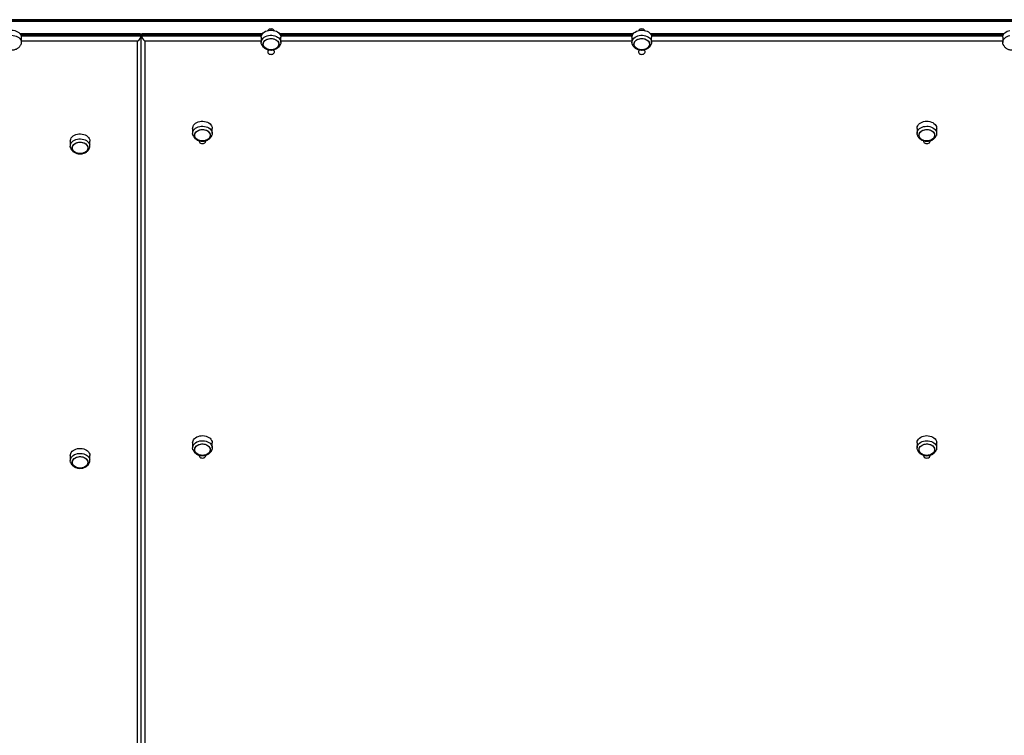
# Model space of a CAD drawing. Units: millimetres. Extents: x 0 to 13825, y 0 to 11128.
# Drawn here: x 7259 to 8586, y 5689 to 6654 of the extents above; entities that cross this region are included whole.
import ezdxf

# ---------------------------------------------------------------- set-up
doc = ezdxf.new("R2010")
doc.units = ezdxf.units.MM

msp = doc.modelspace()

# ---------------------------------------------------------------- linework, layer by layer
at = {"color": 7, "linetype": 'Continuous', "lineweight": 25, "ltscale": 50}
for p, q in [((6222.5, 6654), (8622.5, 6654)), ((6222.5, 6653), (8622.5, 6653)), ((6222.5, 6651.9), (8622.5, 6651.9)), ((6222.5, 6651.9), (8622.5, 6651.9)), ((7421.2, 6634.9), (7259.1, 6634.9)), ((7422.5, 6633.6), (7259.9, 6633.6)), ((7260.5, 6632.3), (7422.5, 6632.3)), ((7260.8, 6623.4), (7260.8, 6630.2)), ((7422.5, 6632.3), (7422.5, 6633.6)), ((7585.1, 6633.6), (7422.5, 6633.6)), ((7422.5, 5544.8), (7422.5, 6632.3)), ((7422.5, 6632.3), (7584.5, 6632.3)), ((7585.9, 6634.9), (7423.8, 6634.9)), ((7584.3, 6630.2), (7584.3, 6623.4)), ((7593.5, 6639.6), (7593.5, 6639.4)), ((7601.5, 6639.4), (7601.5, 6639.6)), ((8085.9, 6634.9), (7609.1, 6634.9)), ((8085.1, 6633.6), (7609.9, 6633.6)), ((7610.5, 6632.3), (8084.5, 6632.3)), ((7610.7, 6623.4), (7610.7, 6630.2)), ((8084.3, 6630.2), (8084.3, 6623.4)), ((8093.5, 6639.6), (8093.5, 6639.4)), ((8101.5, 6639.4), (8101.5, 6639.6)), ((8585.9, 6634.9), (8109.1, 6634.9)), ((8585.1, 6633.6), (8109.9, 6633.6)), ((8110.5, 6632.3), (8584.5, 6632.3)), ((8110.7, 6623.4), (8110.7, 6630.2)), ((8584.3, 6630.2), (8584.3, 6623.4)), ((7417.5, 6625.2), (7260.8, 6625.2)), ((7417.5, 5545.1), (7417.5, 6625.2)), ((7427.5, 6625.2), (7427.5, 5545.1)), ((7584.3, 6625.2), (7427.5, 6625.2)), ((8084.3, 6625.2), (7610.7, 6625.2)), ((8584.3, 6625.2), (8110.7, 6625.2)), ((7491.8, 6507.4), (7491.8, 6500.6)), ((7518.3, 6500.6), (7518.3, 6507.4)), ((8468.8, 6507.4), (8468.8, 6500.6)), ((8495.3, 6500.6), (8495.3, 6507.4)), ((7326.8, 6490.3), (7326.8, 6483.5)), ((7353.3, 6483.5), (7353.3, 6490.3)), ((7491.8, 6083.4), (7491.8, 6076.7)), ((7518.3, 6076.7), (7518.3, 6083.4)), ((8468.8, 6083.4), (8468.8, 6076.7)), ((8495.3, 6076.7), (8495.3, 6083.4)), ((7326.8, 6066.3), (7326.8, 6059.6)), ((7353.3, 6059.6), (7353.3, 6066.3))]:
    msp.add_line(p, q, dxfattribs=at)
at = {"color": 7, "linetype": 'Continuous', "lineweight": 25, "ltscale": 50, "flags": 128}
for points in [[(7245.5, 6639.8), (7247.7, 6639.9), (7249.8, 6639.7), (7252, 6639.3), (7254, 6638.6), (7255.8, 6637.8), (7257.4, 6636.7), (7258.7, 6635.4), (7259.7, 6634), (7260.4, 6632.5), (7260.7, 6630.9), (7260.8, 6630.2)], [(7594.1, 6639.6), (7596.3, 6639.8), (7598.5, 6639.8), (7600.6, 6639.6), (7602.7, 6639.1), (7604.7, 6638.3), (7606.4, 6637.4), (7607.9, 6636.2), (7609.1, 6634.9), (7610, 6633.4), (7610.6, 6631.9), (7610.7, 6630.3), (7610.7, 6630.2)], [(8094.1, 6639.6), (8096.3, 6639.8), (8098.5, 6639.8), (8100.6, 6639.6), (8102.7, 6639.1), (8104.7, 6638.3), (8106.4, 6637.4), (8107.9, 6636.2), (8109.1, 6634.9), (8110, 6633.4), (8110.6, 6631.9), (8110.7, 6630.3), (8110.7, 6630.2)], [(7245.5, 6632.9), (7247.7, 6633), (7249.8, 6632.8), (7252, 6632.4), (7254, 6631.8), (7255.8, 6630.9), (7257.4, 6629.8), (7258.7, 6628.5), (7259.7, 6627.1), (7260.4, 6625.6), (7260.7, 6624), (7260.7, 6622.4), (7260.3, 6621)], [(7584.3, 6630.2), (7584.4, 6631.7), (7584.9, 6633.3), (7585.8, 6634.7), (7587, 6636.1), (7588.4, 6637.3), (7590.2, 6638.3), (7592.1, 6639), (7594.1, 6639.6)], [(7584.7, 6620.9), (7584.4, 6621.7), (7584.3, 6623.3), (7584.4, 6624.9), (7584.9, 6626.4), (7585.8, 6627.9), (7587, 6629.2), (7588.4, 6630.4), (7590.2, 6631.4), (7592.1, 6632.2), (7594.1, 6632.7)], [(7594.8, 6628.3), (7596.8, 6628.6), (7598.7, 6628.5), (7600.6, 6628.3), (7602.4, 6627.7), (7604, 6627), (7605.4, 6626), (7606.5, 6624.8), (7607.4, 6623.6), (7607.9, 6622.2), (7608, 6620.8), (7607.8, 6619.4), (7607.2, 6618.1), (7606.3, 6616.8), (7605.1, 6615.7), (7603.6, 6614.8), (7602, 6614.1), (7600.2, 6613.6), (7598.2, 6613.3), (7596.3, 6613.4), (7594.4, 6613.7), (7592.6, 6614.2), (7591, 6615), (7589.6, 6615.9), (7588.5, 6617.1), (7587.6, 6618.4), (7587.1, 6619.7), (7587, 6621.1), (7587.2, 6622.5), (7587.8, 6623.9), (7588.7, 6625.1), (7589.9, 6626.2), (7591.4, 6627.2), (7593, 6627.9), (7594.8, 6628.3)], [(7607.7, 6622.9), (7608, 6621.5), (7607.9, 6620.1), (7607.5, 6618.7), (7606.8, 6617.4), (7605.7, 6616.2), (7604.4, 6615.2), (7602.8, 6614.4), (7601.1, 6613.8), (7599.2, 6613.4), (7597.3, 6613.3), (7595.4, 6613.5), (7593.5, 6613.9), (7591.8, 6614.6), (7590.3, 6615.4), (7589, 6616.5), (7588, 6617.7), (7587.3, 6619), (7587, 6620.4), (7587.1, 6621.8), (7587.5, 6623.2), (7588.2, 6624.5), (7589.3, 6625.7), (7590.6, 6626.7), (7592.2, 6627.5), (7593.9, 6628.1), (7595.8, 6628.5), (7597.7, 6628.6), (7599.6, 6628.4), (7601.5, 6628), (7603.2, 6627.4), (7604.7, 6626.5), (7606, 6625.4), (7607, 6624.2), (7607.7, 6622.9)], [(7594.1, 6632.7), (7596.3, 6633), (7598.5, 6633), (7600.6, 6632.7), (7602.7, 6632.2), (7604.7, 6631.5), (7606.4, 6630.5), (7607.9, 6629.3), (7609.1, 6628), (7610, 6626.6), (7610.6, 6625), (7610.7, 6623.4), (7610.6, 6621.9), (7610.3, 6621)], [(8084.3, 6630.2), (8084.4, 6631.7), (8084.9, 6633.3), (8085.8, 6634.7), (8087, 6636.1), (8088.4, 6637.3), (8090.2, 6638.3), (8092.1, 6639), (8094.1, 6639.6)], [(8084.7, 6620.9), (8084.4, 6621.7), (8084.3, 6623.3), (8084.4, 6624.9), (8084.9, 6626.4), (8085.8, 6627.9), (8087, 6629.2), (8088.4, 6630.4), (8090.2, 6631.4), (8092.1, 6632.2), (8094.1, 6632.7)], [(8094.8, 6628.3), (8096.8, 6628.6), (8098.7, 6628.5), (8100.6, 6628.3), (8102.4, 6627.7), (8104, 6627), (8105.4, 6626), (8106.5, 6624.8), (8107.4, 6623.6), (8107.9, 6622.2), (8108, 6620.8), (8107.8, 6619.4), (8107.2, 6618.1), (8106.3, 6616.8), (8105.1, 6615.7), (8103.6, 6614.8), (8102, 6614.1), (8100.2, 6613.6), (8098.2, 6613.3), (8096.3, 6613.4), (8094.4, 6613.7), (8092.6, 6614.2), (8091, 6615), (8089.6, 6615.9), (8088.5, 6617.1), (8087.6, 6618.4), (8087.1, 6619.7), (8087, 6621.1), (8087.2, 6622.5), (8087.8, 6623.9), (8088.7, 6625.1), (8089.9, 6626.2), (8091.4, 6627.2), (8093, 6627.9), (8094.8, 6628.3)], [(8107.7, 6622.9), (8108, 6621.5), (8107.9, 6620.1), (8107.5, 6618.7), (8106.8, 6617.4), (8105.7, 6616.2), (8104.4, 6615.2), (8102.8, 6614.4), (8101.1, 6613.8), (8099.2, 6613.4), (8097.3, 6613.3), (8095.4, 6613.5), (8093.5, 6613.9), (8091.8, 6614.6), (8090.3, 6615.4), (8089, 6616.5), (8088, 6617.7), (8087.3, 6619), (8087, 6620.4), (8087.1, 6621.8), (8087.5, 6623.2), (8088.2, 6624.5), (8089.3, 6625.7), (8090.6, 6626.7), (8092.2, 6627.5), (8093.9, 6628.1), (8095.8, 6628.5), (8097.7, 6628.6), (8099.6, 6628.4), (8101.5, 6628), (8103.2, 6627.4), (8104.7, 6626.5), (8106, 6625.4), (8107, 6624.2), (8107.7, 6622.9)], [(8094.1, 6632.7), (8096.3, 6633), (8098.5, 6633), (8100.6, 6632.7), (8102.7, 6632.2), (8104.7, 6631.5), (8106.4, 6630.5), (8107.9, 6629.3), (8109.1, 6628), (8110, 6626.6), (8110.6, 6625), (8110.7, 6623.4), (8110.6, 6621.9), (8110.3, 6621)], [(8584.3, 6630.2), (8584.4, 6631.7), (8584.9, 6633.3), (8585.8, 6634.7), (8587, 6636.1), (8588.4, 6637.3), (8590.2, 6638.3), (8592.1, 6639), (8594.1, 6639.6)], [(8584.7, 6620.9), (8584.4, 6621.7), (8584.3, 6623.3), (8584.4, 6624.9), (8584.9, 6626.4), (8585.8, 6627.9), (8587, 6629.2), (8588.4, 6630.4), (8590.2, 6631.4), (8592.1, 6632.2), (8594.1, 6632.7)], [(7595.1, 6613.2), (7594.1, 6612.6), (7593.4, 6611.8), (7593, 6610.9), (7593, 6610), (7593.4, 6609.1), (7594.1, 6608.3), (7595.1, 6607.7), (7596.2, 6607.3), (7597.5, 6607.1)], [(7597.5, 6607.1), (7598.8, 6607.3), (7599.9, 6607.7), (7600.9, 6608.3), (7601.6, 6609.1), (7602, 6610), (7602, 6610.9), (7601.6, 6611.8), (7600.9, 6612.6), (7599.9, 6613.2), (7599.9, 6613.3)], [(8095.1, 6613.2), (8094.1, 6612.6), (8093.4, 6611.8), (8093, 6610.9), (8093, 6610), (8093.4, 6609.1), (8094.1, 6608.3), (8095.1, 6607.7), (8096.2, 6607.3), (8097.5, 6607.1)], [(8097.5, 6607.1), (8098.8, 6607.3), (8099.9, 6607.7), (8100.9, 6608.3), (8101.6, 6609.1), (8102, 6610), (8102, 6610.9), (8101.6, 6611.8), (8100.9, 6612.6), (8099.9, 6613.2), (8099.9, 6613.3)], [(7491.8, 6507.4), (7491.9, 6508.6), (7492.3, 6510.2), (7493.1, 6511.7), (7494.3, 6513.1), (7495.7, 6514.3), (7497.4, 6515.4), (7499.3, 6516.2), (7501.3, 6516.7), (7503.5, 6517.1), (7505.7, 6517.1), (7507.8, 6516.9), (7509.9, 6516.4), (7511.9, 6515.7), (7513.6, 6514.8), (7515.2, 6513.6), (7516.4, 6512.3), (7517.4, 6510.8), (7518, 6509.3), (7518.2, 6507.7), (7518.3, 6507.4)], [(7492.2, 6498.1), (7492, 6498.7), (7491.8, 6500.3), (7491.9, 6501.9), (7492.3, 6503.5), (7493.1, 6505), (7494.3, 6506.3), (7495.7, 6507.6), (7497.4, 6508.6), (7499.3, 6509.4), (7501.3, 6510), (7503.5, 6510.3), (7505.7, 6510.4), (7507.8, 6510.1), (7509.9, 6509.7), (7511.9, 6509), (7513.6, 6508), (7515.2, 6506.9), (7516.4, 6505.5), (7517.4, 6504.1), (7518, 6502.5), (7518.2, 6500.9), (7518.1, 6499.3), (7517.8, 6498.1)], [(8468.8, 6507.4), (8468.8, 6508), (8469.1, 6509.6), (8469.8, 6511.1), (8470.8, 6512.6), (8472.1, 6513.8), (8473.7, 6515), (8475.5, 6515.9), (8477.5, 6516.5)], [(8469.2, 6498.1), (8468.8, 6499.6), (8468.8, 6501.2), (8469.1, 6502.8), (8469.8, 6504.4), (8470.8, 6505.8), (8472.1, 6507.1), (8473.7, 6508.2), (8475.5, 6509.1), (8477.5, 6509.8)], [(8477.5, 6516.5), (8479.6, 6517), (8481.8, 6517.1), (8483.9, 6517), (8486.1, 6516.7), (8488.1, 6516), (8489.9, 6515.2), (8491.6, 6514.1), (8493, 6512.8), (8494, 6511.4), (8494.8, 6509.9), (8495.2, 6508.3), (8495.3, 6507.4)], [(8477.5, 6509.8), (8479.6, 6510.2), (8481.8, 6510.4), (8483.9, 6510.3), (8486.1, 6509.9), (8488.1, 6509.3), (8489.9, 6508.4), (8491.6, 6507.3), (8493, 6506.1), (8494, 6504.7), (8494.8, 6503.2), (8495.2, 6501.6), (8495.2, 6500), (8494.9, 6498.4), (8494.8, 6498)], [(7326.8, 6490.3), (7326.9, 6491.6), (7327.3, 6493.1), (7328.1, 6494.6), (7329.3, 6496), (7330.7, 6497.2), (7332.4, 6498.3), (7334.3, 6499.1), (7336.3, 6499.7), (7338.5, 6500), (7340.7, 6500), (7342.8, 6499.8), (7344.9, 6499.3), (7346.9, 6498.6), (7348.6, 6497.7), (7350.2, 6496.5), (7351.4, 6495.2), (7352.4, 6493.7), (7353, 6492.2)], [(7494.7, 6496.7), (7494.5, 6498.1), (7494.7, 6499.6), (7495.2, 6500.9), (7496, 6502.2), (7497.1, 6503.4), (7498.6, 6504.3), (7500.2, 6505.1), (7502, 6505.7), (7503.9, 6505.9), (7505.8, 6506), (7507.7, 6505.7), (7509.5, 6505.2), (7511.2, 6504.5), (7512.7, 6503.5), (7513.8, 6502.4), (7514.7, 6501.1), (7515.3, 6499.8), (7515.5, 6498.3), (7515.3, 6496.9), (7514.8, 6495.5), (7514, 6494.3), (7512.9, 6493.1), (7511.4, 6492.1), (7509.8, 6491.4), (7508, 6490.8), (7506.1, 6490.5), (7504.2, 6490.5), (7502.3, 6490.8), (7500.5, 6491.3), (7498.8, 6492), (7497.3, 6492.9), (7496.2, 6494.1), (7495.3, 6495.3), (7494.7, 6496.7)], [(7502.9, 6505.8), (7504.9, 6506), (7506.8, 6505.9), (7508.7, 6505.5), (7510.4, 6504.9), (7512, 6504), (7513.3, 6503), (7514.3, 6501.8), (7515.1, 6500.5), (7515.4, 6499.1), (7515.5, 6497.6), (7515.1, 6496.2), (7514.5, 6494.9), (7513.5, 6493.7), (7512.2, 6492.6), (7510.7, 6491.7), (7508.9, 6491.1), (7507.1, 6490.6), (7505.1, 6490.5), (7503.2, 6490.6), (7501.3, 6491), (7499.6, 6491.6), (7498, 6492.4), (7496.7, 6493.5), (7495.7, 6494.7), (7494.9, 6496), (7494.6, 6497.4), (7494.5, 6498.8), (7494.9, 6500.3), (7495.5, 6501.6), (7496.5, 6502.8), (7497.8, 6503.9), (7499.3, 6504.8), (7501.1, 6505.4), (7502.9, 6505.8)], [(8478.4, 6505.5), (8480.3, 6505.9), (8482.2, 6506), (8484.1, 6505.8), (8486, 6505.4), (8487.7, 6504.7), (8489.2, 6503.8), (8490.5, 6502.8), (8491.5, 6501.5), (8492.2, 6500.2), (8492.5, 6498.8), (8492.4, 6497.4), (8492, 6496), (8491.3, 6494.6), (8490.2, 6493.4), (8488.9, 6492.4), (8487.3, 6491.6), (8485.6, 6491), (8483.7, 6490.6), (8481.8, 6490.5), (8479.9, 6490.7), (8478, 6491.1), (8476.3, 6491.7), (8474.8, 6492.6), (8473.5, 6493.7), (8472.5, 6494.9), (8471.8, 6496.3), (8471.5, 6497.7), (8471.6, 6499.1), (8472, 6500.5), (8472.7, 6501.8), (8473.8, 6503), (8475.1, 6504.1), (8476.7, 6504.9), (8478.4, 6505.5)], [(8491.9, 6500.9), (8492.4, 6499.5), (8492.5, 6498.1), (8492.3, 6496.7), (8491.7, 6495.3), (8490.8, 6494), (8489.6, 6492.9), (8488.2, 6492), (8486.5, 6491.2), (8484.7, 6490.7), (8482.8, 6490.5), (8480.8, 6490.5), (8478.9, 6490.8), (8477.1, 6491.4), (8475.5, 6492.2), (8474.1, 6493.1), (8473, 6494.3), (8472.1, 6495.6), (8471.6, 6497), (8471.5, 6498.4), (8471.7, 6499.8), (8472.3, 6501.2), (8473.2, 6502.4), (8474.4, 6503.6), (8475.8, 6504.5), (8477.5, 6505.2), (8479.3, 6505.7), (8481.2, 6506), (8483.2, 6505.9), (8485.1, 6505.6), (8486.9, 6505.1), (8488.5, 6504.3), (8489.9, 6503.3), (8491, 6502.2), (8491.9, 6500.9)], [(7327.2, 6481), (7327, 6481.6), (7326.8, 6483.2), (7326.9, 6484.8), (7327.3, 6486.4), (7328.1, 6487.9), (7329.3, 6489.3), (7330.7, 6490.5), (7332.4, 6491.5), (7334.3, 6492.3), (7336.3, 6492.9), (7338.5, 6493.2), (7340.7, 6493.3), (7342.8, 6493.1), (7344.9, 6492.6), (7346.9, 6491.9), (7348.6, 6490.9), (7350.2, 6489.8), (7351.4, 6488.4), (7352.4, 6487), (7353, 6485.4)], [(7350.3, 6482.7), (7350.5, 6481.3), (7350.3, 6479.8), (7349.8, 6478.5), (7349, 6477.2), (7347.9, 6476), (7346.4, 6475), (7344.8, 6474.3), (7343, 6473.7), (7341.1, 6473.5), (7339.2, 6473.4), (7337.3, 6473.7), (7335.5, 6474.2), (7333.8, 6474.9), (7332.3, 6475.9), (7331.2, 6477), (7330.3, 6478.3), (7329.7, 6479.6), (7329.5, 6481), (7329.7, 6482.5), (7330.2, 6483.8), (7331, 6485.1), (7332.1, 6486.3), (7333.6, 6487.3), (7335.2, 6488), (7337, 6488.6), (7338.9, 6488.8), (7340.8, 6488.9), (7342.7, 6488.6), (7344.5, 6488.1), (7346.2, 6487.4), (7347.7, 6486.4), (7348.8, 6485.3), (7349.7, 6484), (7350.3, 6482.7)], [(7342.1, 6473.6), (7340.1, 6473.4), (7338.2, 6473.5), (7336.3, 6473.9), (7334.6, 6474.5), (7333, 6475.4), (7331.7, 6476.4), (7330.7, 6477.6), (7329.9, 6478.9), (7329.6, 6480.3), (7329.5, 6481.8), (7329.9, 6483.2), (7330.5, 6484.5), (7331.5, 6485.7), (7332.8, 6486.8), (7334.3, 6487.7), (7336.1, 6488.3), (7337.9, 6488.7), (7339.9, 6488.9), (7341.8, 6488.8), (7343.7, 6488.4), (7345.4, 6487.8), (7347, 6486.9), (7348.3, 6485.9), (7349.3, 6484.7), (7350.1, 6483.4), (7350.4, 6482), (7350.5, 6480.5), (7350.1, 6479.1), (7349.5, 6477.8), (7348.5, 6476.6), (7347.2, 6475.5), (7345.7, 6474.6), (7343.9, 6474), (7342.1, 6473.6)], [(7353, 6492.2), (7353.2, 6490.6), (7353.3, 6490.3)], [(7500.6, 6490.8), (7500.5, 6490.7), (7500.5, 6489.8), (7500.9, 6488.9), (7501.6, 6488.1), (7502.6, 6487.5), (7503.7, 6487.1), (7505, 6487)], [(7505, 6487), (7506.3, 6487.1), (7507.4, 6487.5), (7508.4, 6488.1), (7509.1, 6488.9), (7509.5, 6489.8), (7509.5, 6490.7), (7509.4, 6490.8)], [(8477.6, 6490.8), (8477.5, 6490.7), (8477.5, 6489.8), (8477.9, 6488.9), (8478.6, 6488.1), (8479.6, 6487.5), (8480.7, 6487.1), (8482, 6487)], [(8482, 6487), (8483.3, 6487.1), (8484.4, 6487.5), (8485.4, 6488.1), (8486.1, 6488.9), (8486.5, 6489.8), (8486.5, 6490.7), (8486.4, 6490.8)], [(7491.8, 6083.4), (7491.9, 6084.7), (7492.3, 6086.3), (7493.1, 6087.8), (7494.3, 6089.2), (7495.7, 6090.4), (7497.4, 6091.4), (7499.3, 6092.2), (7501.3, 6092.8), (7503.5, 6093.1), (7505.7, 6093.2), (7507.8, 6093), (7509.9, 6092.5), (7511.9, 6091.8), (7513.6, 6090.8), (7515.2, 6089.7), (7516.4, 6088.4), (7517.4, 6086.9), (7518, 6085.4), (7518.2, 6083.7), (7518.3, 6083.4)], [(7492.2, 6074.2), (7492, 6074.7), (7491.8, 6076.3), (7491.9, 6078), (7492.3, 6079.5), (7493.1, 6081), (7494.3, 6082.4), (7495.7, 6083.6), (7497.4, 6084.7), (7499.3, 6085.5), (7501.3, 6086.1), (7503.5, 6086.4), (7505.7, 6086.4), (7507.8, 6086.2), (7509.9, 6085.7), (7511.9, 6085), (7513.6, 6084.1), (7515.2, 6082.9), (7516.4, 6081.6), (7517.4, 6080.1), (7518, 6078.6), (7518.2, 6077), (7518.1, 6075.4), (7517.8, 6074.2)], [(7494.7, 6072.8), (7494.5, 6074.2), (7494.7, 6075.6), (7495.2, 6077), (7496, 6078.3), (7497.1, 6079.4), (7498.6, 6080.4), (7500.2, 6081.2), (7502, 6081.7), (7503.9, 6082), (7505.8, 6082), (7507.7, 6081.8), (7509.5, 6081.3), (7511.2, 6080.5), (7512.7, 6079.6), (7513.8, 6078.5), (7514.7, 6077.2), (7515.3, 6075.8), (7515.5, 6074.4), (7515.3, 6073), (7514.8, 6071.6), (7514, 6070.3), (7512.9, 6069.2), (7511.4, 6068.2), (7509.8, 6067.4), (7508, 6066.9), (7506.1, 6066.6), (7504.2, 6066.6), (7502.3, 6066.8), (7500.5, 6067.3), (7498.8, 6068.1), (7497.3, 6069), (7496.2, 6070.1), (7495.3, 6071.4), (7494.7, 6072.8)], [(7502.9, 6081.9), (7504.9, 6082), (7506.8, 6081.9), (7508.7, 6081.6), (7510.4, 6080.9), (7512, 6080.1), (7513.3, 6079.1), (7514.3, 6077.8), (7515.1, 6076.5), (7515.4, 6075.1), (7515.5, 6073.7), (7515.1, 6072.3), (7514.5, 6070.9), (7513.5, 6069.7), (7512.2, 6068.7), (7510.7, 6067.8), (7508.9, 6067.1), (7507.1, 6066.7), (7505.1, 6066.6), (7503.2, 6066.7), (7501.3, 6067), (7499.6, 6067.7), (7498, 6068.5), (7496.7, 6069.6), (7495.7, 6070.8), (7494.9, 6072.1), (7494.6, 6073.5), (7494.5, 6074.9), (7494.9, 6076.3), (7495.5, 6077.7), (7496.5, 6078.9), (7497.8, 6080), (7499.3, 6080.8), (7501.1, 6081.5), (7502.9, 6081.9)], [(8468.8, 6083.4), (8468.8, 6084.1), (8469.1, 6085.6), (8469.8, 6087.2), (8470.8, 6088.6), (8472.1, 6089.9), (8473.7, 6091), (8475.5, 6091.9), (8477.5, 6092.6)], [(8469.2, 6074.1), (8468.8, 6075.7), (8468.8, 6077.3), (8469.1, 6078.9), (8469.8, 6080.4), (8470.8, 6081.9), (8472.1, 6083.2), (8473.7, 6084.3), (8475.5, 6085.2), (8477.5, 6085.8)], [(8478.4, 6081.6), (8480.3, 6081.9), (8482.2, 6082), (8484.1, 6081.9), (8486, 6081.5), (8487.7, 6080.8), (8489.2, 6079.9), (8490.5, 6078.8), (8491.5, 6077.6), (8492.2, 6076.3), (8492.5, 6074.9), (8492.4, 6073.4), (8492, 6072), (8491.3, 6070.7), (8490.2, 6069.5), (8488.9, 6068.5), (8487.3, 6067.6), (8485.6, 6067), (8483.7, 6066.7), (8481.8, 6066.6), (8479.9, 6066.7), (8478, 6067.1), (8476.3, 6067.8), (8474.8, 6068.7), (8473.5, 6069.8), (8472.5, 6071), (8471.8, 6072.3), (8471.5, 6073.7), (8471.6, 6075.2), (8472, 6076.6), (8472.7, 6077.9), (8473.8, 6079.1), (8475.1, 6080.1), (8476.7, 6081), (8478.4, 6081.6)], [(8491.9, 6076.9), (8492.4, 6075.6), (8492.5, 6074.1), (8492.3, 6072.7), (8491.7, 6071.4), (8490.8, 6070.1), (8489.6, 6069), (8488.2, 6068), (8486.5, 6067.3), (8484.7, 6066.8), (8482.8, 6066.6), (8480.8, 6066.6), (8478.9, 6066.9), (8477.1, 6067.4), (8475.5, 6068.2), (8474.1, 6069.2), (8473, 6070.4), (8472.1, 6071.7), (8471.6, 6073), (8471.5, 6074.5), (8471.7, 6075.9), (8472.3, 6077.2), (8473.2, 6078.5), (8474.4, 6079.6), (8475.8, 6080.6), (8477.5, 6081.3), (8479.3, 6081.8), (8481.2, 6082), (8483.2, 6082), (8485.1, 6081.7), (8486.9, 6081.2), (8488.5, 6080.4), (8489.9, 6079.4), (8491, 6078.2), (8491.9, 6076.9)], [(8477.5, 6092.6), (8479.6, 6093), (8481.8, 6093.2), (8483.9, 6093.1), (8486.1, 6092.7), (8488.1, 6092.1), (8489.9, 6091.2), (8491.6, 6090.2), (8493, 6088.9), (8494, 6087.5), (8494.8, 6086), (8495.2, 6084.4), (8495.3, 6083.4)], [(8477.5, 6085.8), (8479.6, 6086.3), (8481.8, 6086.4), (8483.9, 6086.3), (8486.1, 6086), (8488.1, 6085.3), (8489.9, 6084.5), (8491.6, 6083.4), (8493, 6082.2), (8494, 6080.8), (8494.8, 6079.2), (8495.2, 6077.7), (8495.2, 6076), (8494.9, 6074.4), (8494.8, 6074.1)], [(7326.8, 6066.3), (7326.9, 6067.6), (7327.3, 6069.2), (7328.1, 6070.7), (7329.3, 6072.1), (7330.7, 6073.3), (7332.4, 6074.3), (7334.3, 6075.1), (7336.3, 6075.7), (7338.5, 6076), (7340.7, 6076.1), (7342.8, 6075.9), (7344.9, 6075.4), (7346.9, 6074.7), (7348.6, 6073.7), (7350.2, 6072.6), (7351.4, 6071.3), (7352.4, 6069.8), (7353, 6068.3)], [(7327.2, 6057.1), (7327, 6057.6), (7326.8, 6059.3), (7326.9, 6060.9), (7327.3, 6062.4), (7328.1, 6063.9), (7329.3, 6065.3), (7330.7, 6066.5), (7332.4, 6067.6), (7334.3, 6068.4), (7336.3, 6069), (7338.5, 6069.3), (7340.7, 6069.3), (7342.8, 6069.1), (7344.9, 6068.7), (7346.9, 6067.9), (7348.6, 6067), (7350.2, 6065.8), (7351.4, 6064.5), (7352.4, 6063.1), (7353, 6061.5), (7353, 6061.5)], [(7342.1, 6049.6), (7340.1, 6049.5), (7338.2, 6049.6), (7336.3, 6050), (7334.6, 6050.6), (7333, 6051.4), (7331.7, 6052.5), (7330.7, 6053.7), (7329.9, 6055), (7329.6, 6056.4), (7329.5, 6057.8), (7329.9, 6059.2), (7330.5, 6060.6), (7331.5, 6061.8), (7332.8, 6062.9), (7334.3, 6063.7), (7336.1, 6064.4), (7337.9, 6064.8), (7339.9, 6065), (7341.8, 6064.8), (7343.7, 6064.5), (7345.4, 6063.9), (7347, 6063), (7348.3, 6062), (7349.3, 6060.8), (7350.1, 6059.4), (7350.4, 6058), (7350.5, 6056.6), (7350.1, 6055.2), (7349.5, 6053.9), (7348.5, 6052.6), (7347.2, 6051.6), (7345.7, 6050.7), (7343.9, 6050), (7342.1, 6049.6)], [(7350.3, 6058.7), (7350.5, 6057.3), (7350.3, 6055.9), (7349.8, 6054.5), (7349, 6053.2), (7347.9, 6052.1), (7346.4, 6051.1), (7344.8, 6050.3), (7343, 6049.8), (7341.1, 6049.5), (7339.2, 6049.5), (7337.3, 6049.7), (7335.5, 6050.2), (7333.8, 6051), (7332.3, 6051.9), (7331.2, 6053), (7330.3, 6054.3), (7329.7, 6055.7), (7329.5, 6057.1), (7329.7, 6058.5), (7330.2, 6059.9), (7331, 6061.2), (7332.1, 6062.3), (7333.6, 6063.3), (7335.2, 6064.1), (7337, 6064.6), (7338.9, 6064.9), (7340.8, 6064.9), (7342.7, 6064.7), (7344.5, 6064.2), (7346.2, 6063.5), (7347.7, 6062.5), (7348.8, 6061.4), (7349.7, 6060.1), (7350.3, 6058.7)], [(7353, 6068.3), (7353.2, 6066.7), (7353.3, 6066.3)], [(7500.6, 6066.8), (7500.5, 6066.8), (7500.5, 6065.9), (7500.9, 6065), (7501.6, 6064.2), (7502.6, 6063.5), (7503.7, 6063.2), (7505, 6063)], [(7505, 6063), (7506.3, 6063.2), (7507.4, 6063.5), (7508.4, 6064.2), (7509.1, 6065), (7509.5, 6065.9), (7509.5, 6066.8), (7509.4, 6066.9)], [(8477.6, 6066.9), (8477.5, 6066.8), (8477.5, 6065.9), (8477.9, 6065), (8478.6, 6064.2), (8479.6, 6063.5), (8480.7, 6063.2), (8482, 6063)], [(8482, 6063), (8483.3, 6063.2), (8484.4, 6063.5), (8485.4, 6064.2), (8486.1, 6065), (8486.5, 6065.9), (8486.5, 6066.8), (8486.4, 6066.9)]]:
    msp.add_lwpolyline(points, dxfattribs=at)
at = {"color": 7, "linetype": 'Continuous', "lineweight": 25, "ltscale": 2500}
for centre, radius, start, end in [((7597.2, 6636.8), 4.65, 86.1005, 145.6463), ((7597.9, 6636.9), 4.54, 33.5817, 94.6715), ((8097.2, 6636.8), 4.65, 86.1005, 145.6463), ((8097.9, 6636.9), 4.54, 33.5817, 94.6715), ((7345.9, 6483.5), 7.3, 340.2564, 15.3345), ((7345.9, 6059.6), 7.3, 340.2564, 15.3345)]:
    msp.add_arc(centre, radius, start, end, dxfattribs=at)
for centre, major_axis, start_param, end_param in [((7417.5, 6628.6), (4.66, 4.66), 4.341507, 5.912303), ((7417.5, 6629.9), (4.66, 4.66), 5.912303, 6.654068), ((7427.5, 6629.9), (4.66, -4.66), 2.77071, 3.512475), ((7427.5, 6628.6), (4.66, -4.66), 3.512475, 5.083271)]:
    msp.add_ellipse(centre, major_axis=major_axis, ratio=0.388879, start_param=start_param, end_param=end_param, dxfattribs=at)
at = {"color": 7, "linetype": 'Continuous', "lineweight": 25, "ltscale": 50}
for points, knots in [([(7234.7, 6620.9), (7234.9, 6620.6), (7235.2, 6619.7), (7236, 6618.4), (7237.1, 6617), (7238.5, 6615.8), (7240.1, 6614.8), (7241.9, 6614), (7243.9, 6613.4), (7245.9, 6613), (7248, 6613), (7250.1, 6613.2), (7252.1, 6613.6), (7254.1, 6614.4), (7255.9, 6615.4), (7257.5, 6616.6), (7258.8, 6618), (7259.7, 6619.5), (7260.1, 6620.5), (7260.3, 6621)], [0, 0, 0, 0, 0.035075, 0.091303, 0.148366, 0.206639, 0.266237, 0.326999, 0.388597, 0.450711, 0.513143, 0.575911, 0.639078, 0.702707, 0.766702, 0.830668, 0.893975, 0.949578, 1, 1, 1, 1]), ([(7584.7, 6620.9), (7584.7, 6620.8), (7584.9, 6620.1), (7585.6, 6619), (7586.6, 6617.5), (7587.9, 6616.3), (7589.4, 6615.2), (7591.2, 6614.3), (7593.1, 6613.6), (7595.1, 6613.2), (7597.1, 6613), (7599.2, 6613.1), (7601.3, 6613.4), (7603.3, 6614), (7605.2, 6614.9), (7606.8, 6616.1), (7608.3, 6617.4), (7609.4, 6618.9), (7610.1, 6620.1), (7610.3, 6620.8), (7610.3, 6621)], [0, 0, 0, 0, 0.013747, 0.069686, 0.126252, 0.183899, 0.242856, 0.303071, 0.364263, 0.42609, 0.488288, 0.550802, 0.613688, 0.677015, 0.740785, 0.804717, 0.868269, 0.924312, 0.98522, 1, 1, 1, 1]), ([(8084.7, 6620.9), (8084.7, 6620.8), (8084.9, 6620.1), (8085.6, 6619), (8086.6, 6617.5), (8087.9, 6616.3), (8089.4, 6615.2), (8091.2, 6614.3), (8093.1, 6613.6), (8095.1, 6613.2), (8097.1, 6613), (8099.2, 6613.1), (8101.3, 6613.4), (8103.3, 6614), (8105.2, 6614.9), (8106.8, 6616.1), (8108.3, 6617.4), (8109.4, 6618.9), (8110.1, 6620.1), (8110.3, 6620.8), (8110.3, 6621)], [0, 0, 0, 0, 0.013747, 0.069686, 0.126252, 0.183899, 0.242856, 0.303071, 0.364263, 0.42609, 0.488288, 0.550802, 0.613688, 0.677015, 0.740785, 0.804717, 0.868269, 0.924312, 0.98522, 1, 1, 1, 1]), ([(8584.7, 6620.9), (8584.7, 6620.8), (8584.9, 6620.1), (8585.6, 6619), (8586.6, 6617.5), (8587.9, 6616.3), (8589.4, 6615.2), (8591.2, 6614.3), (8593.1, 6613.6), (8595.1, 6613.2), (8597.1, 6613), (8599.2, 6613.1), (8601.3, 6613.4), (8603.3, 6614), (8605.2, 6614.9), (8606.8, 6616.1), (8608.3, 6617.4), (8609.4, 6618.9), (8610.1, 6620.1), (8610.3, 6620.8), (8610.3, 6621)], [0, 0, 0, 0, 0.013747, 0.069686, 0.126252, 0.183899, 0.242856, 0.303071, 0.364263, 0.42609, 0.488288, 0.550802, 0.613688, 0.677015, 0.740785, 0.804717, 0.868269, 0.924312, 0.98522, 1, 1, 1, 1]), ([(7492.2, 6498.1), (7492.3, 6497.9), (7492.5, 6497.2), (7493.2, 6496), (7494.2, 6494.6), (7495.6, 6493.3), (7497.1, 6492.2), (7498.9, 6491.3), (7500.8, 6490.7), (7502.8, 6490.3), (7504.9, 6490.1), (7507, 6490.2), (7509, 6490.6), (7511, 6491.3), (7512.8, 6492.2), (7514.5, 6493.4), (7515.9, 6494.8), (7517, 6496.4), (7517.7, 6497.5), (7517.8, 6498.1), (7517.8, 6498.2)], [0, 0, 0, 0, 0.018557, 0.075013, 0.131919, 0.189884, 0.249095, 0.309484, 0.370786, 0.432691, 0.494972, 0.557576, 0.62055, 0.683944, 0.747714, 0.811562, 0.87496, 0.937279, 0.998055, 1, 1, 1, 1]), ([(8469.2, 6498.1), (8469.4, 6497.6), (8469.8, 6496.6), (8470.7, 6495.2), (8471.9, 6493.9), (8473.4, 6492.7), (8475, 6491.7), (8476.9, 6491), (8478.8, 6490.4), (8480.9, 6490.1), (8483, 6490.1), (8485.1, 6490.4), (8487.1, 6490.9), (8489, 6491.7), (8490.8, 6492.8), (8492.3, 6494.1), (8493.6, 6495.6), (8494.4, 6496.9), (8494.7, 6497.8), (8494.7, 6498)], [0, 0, 0, 0, 0.047348, 0.104316, 0.162176, 0.221234, 0.281542, 0.34291, 0.405024, 0.467613, 0.530525, 0.593786, 0.657447, 0.721537, 0.785872, 0.850027, 0.913384, 0.975367, 1, 1, 1, 1]), ([(7327.2, 6481), (7327.3, 6480.9), (7327.4, 6480.2), (7328.1, 6479.1), (7329.1, 6477.7), (7330.4, 6476.4), (7331.9, 6475.3), (7333.6, 6474.3), (7335.5, 6473.7), (7337.5, 6473.2), (7339.6, 6473), (7341.7, 6473.1), (7343.8, 6473.5), (7345.7, 6474.1), (7347.6, 6475), (7349.3, 6476.1), (7350.8, 6477.5), (7351.9, 6479.1), (7352.6, 6480.3), (7352.8, 6481), (7352.8, 6481.1)], [0, 0, 0, 0, 0.009919, 0.066269, 0.123197, 0.18114, 0.240322, 0.300707, 0.362048, 0.424029, 0.48641, 0.549111, 0.612177, 0.675657, 0.739535, 0.803542, 0.867177, 0.929807, 0.990934, 1, 1, 1, 1]), ([(7492.2, 6074.2), (7492.3, 6074), (7492.5, 6073.3), (7493.2, 6072.1), (7494.2, 6070.6), (7495.6, 6069.4), (7497.1, 6068.3), (7498.9, 6067.4), (7500.8, 6066.7), (7502.8, 6066.3), (7504.9, 6066.2), (7507, 6066.3), (7509, 6066.7), (7511, 6067.3), (7512.8, 6068.3), (7514.5, 6069.4), (7515.9, 6070.8), (7517, 6072.4), (7517.7, 6073.6), (7517.8, 6074.2), (7517.8, 6074.2)], [0, 0, 0, 0, 0.018557, 0.075013, 0.131919, 0.189884, 0.249095, 0.309484, 0.370786, 0.432691, 0.494972, 0.557576, 0.62055, 0.683944, 0.747714, 0.811562, 0.87496, 0.937279, 0.998055, 1, 1, 1, 1]), ([(8469.2, 6074.1), (8469.4, 6073.7), (8469.8, 6072.7), (8470.7, 6071.3), (8471.9, 6069.9), (8473.4, 6068.8), (8475, 6067.8), (8476.9, 6067), (8478.8, 6066.5), (8480.9, 6066.2), (8483, 6066.2), (8485.1, 6066.5), (8487.1, 6067), (8489, 6067.8), (8490.8, 6068.9), (8492.3, 6070.2), (8493.6, 6071.7), (8494.4, 6073), (8494.7, 6073.8), (8494.7, 6074.1)], [0, 0, 0, 0, 0.047348, 0.104316, 0.162176, 0.221234, 0.281542, 0.34291, 0.405024, 0.467613, 0.530525, 0.593786, 0.657447, 0.721537, 0.785872, 0.850027, 0.913384, 0.975367, 1, 1, 1, 1]), ([(7327.2, 6057.1), (7327.3, 6057), (7327.4, 6056.3), (7328.1, 6055.2), (7329.1, 6053.7), (7330.4, 6052.4), (7331.9, 6051.3), (7333.6, 6050.4), (7335.5, 6049.7), (7337.5, 6049.3), (7339.6, 6049.1), (7341.7, 6049.2), (7343.8, 6049.5), (7345.7, 6050.1), (7347.6, 6051), (7349.3, 6052.2), (7350.8, 6053.6), (7351.9, 6055.1), (7352.6, 6056.3), (7352.8, 6057), (7352.8, 6057.1)], [0, 0, 0, 0, 0.009919, 0.066269, 0.123197, 0.18114, 0.240322, 0.300707, 0.362048, 0.424029, 0.48641, 0.549111, 0.612177, 0.675657, 0.739535, 0.803542, 0.867177, 0.929807, 0.990934, 1, 1, 1, 1])]:
    msp.add_open_spline(points, degree=3, knots=knots, dxfattribs=at)

doc.saveas('drawing.dxf')
